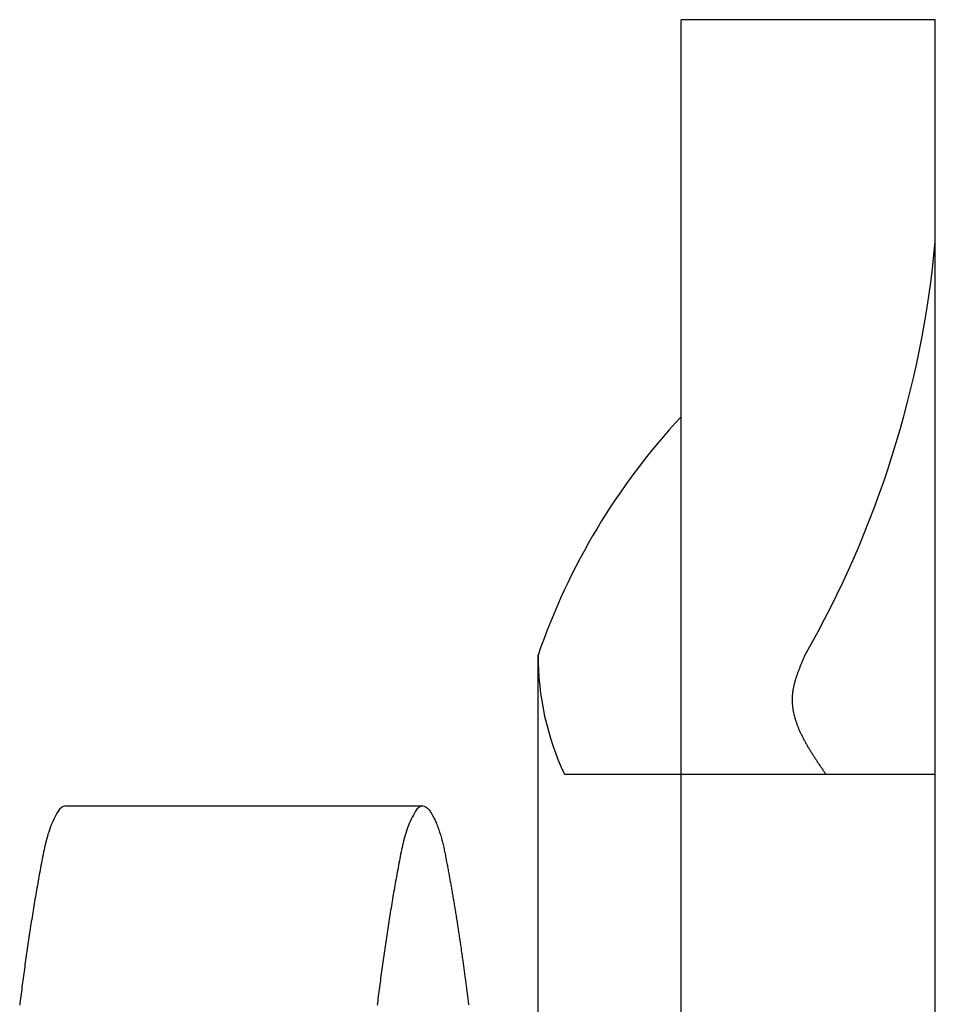
# Model space of a CAD drawing. Extents: x 207 to 361, y 525 to 786.
# Drawn here: x 317 to 328, y 732 to 744 of the extents above; entities that cross this region are included whole.
import ezdxf

# ---------------------------------------------------------------- set-up
doc = ezdxf.new("R2010")
doc.units = 0
doc.header["$LTSCALE"] = 0.25
doc.header["$MEASUREMENT"] = 0
doc.layers.add('AM_5', color=3, linetype='CONTINUOUS')

msp = doc.modelspace()

# ---------------------------------------------------------------- linework, layer by layer
at = {"layer": 'AM_5'}
for p, q in [((328.2982, 744.27515), (325.0982, 744.27515)), ((325.0982, 704.27515), (325.0982, 744.27515)), ((328.2982, 704.27515), (328.2982, 744.27515)), ((323.2982, 712.2753), (323.2982, 736.275)), ((323.62953, 734.77515), (325.0982, 734.77515)), ((325.0982, 734.77515), (328.2982, 734.77515)), ((317.34818, 734.37515), (321.84818, 734.37515))]:
    msp.add_line(p, q, dxfattribs=at)
for points in [[(326.657, 736.271, 0), (326.653, 736.261, 0), (326.649, 736.251, 0), (326.644, 736.242, 0), (326.64, 736.232, 0), (326.636, 736.222, 0), (326.632, 736.213, 0), (326.628, 736.203, 0), (326.624, 736.193, 0), (326.619, 736.184, 0), (326.615, 736.174, 0), (326.611, 736.165, 0), (326.607, 736.155, 0), (326.603, 736.145, 0), (326.599, 736.136, 0), (326.595, 736.126, 0), (326.591, 736.116, 0), (326.588, 736.107, 0), (326.584, 736.097, 0), (326.58, 736.087, 0), (326.576, 736.078, 0), (326.573, 736.068, 0), (326.569, 736.058, 0), (326.565, 736.049, 0), (326.562, 736.039, 0), (326.558, 736.029, 0), (326.555, 736.02, 0), (326.552, 736.01, 0), (326.548, 736.001, 0), (326.545, 735.991, 0), (326.542, 735.981, 0), (326.539, 735.972, 0), (326.536, 735.962, 0), (326.533, 735.953, 0), (326.531, 735.943, 0), (326.528, 735.933, 0), (326.525, 735.924, 0), (326.523, 735.914, 0), (326.52, 735.905, 0), (326.518, 735.895, 0), (326.516, 735.885, 0), (326.514, 735.876, 0), (326.512, 735.866, 0), (326.51, 735.857, 0), (326.508, 735.847, 0), (326.506, 735.838, 0), (326.505, 735.828, 0), (326.503, 735.819, 0), (326.502, 735.809, 0), (326.501, 735.799, 0), (326.5, 735.79, 0), (326.499, 735.78, 0), (326.498, 735.771, 0), (326.497, 735.761, 0), (326.497, 735.752, 0), (326.496, 735.742, 0), (326.496, 735.733, 0), (326.496, 735.723, 0), (326.496, 735.714, 0), (326.496, 735.704, 0), (326.496, 735.695, 0), (326.496, 735.686, 0), (326.497, 735.676, 0), (326.497, 735.667, 0), (326.498, 735.657, 0), (326.499, 735.648, 0), (326.5, 735.638, 0), (326.501, 735.629, 0), (326.502, 735.619, 0), (326.503, 735.61, 0), (326.504, 735.601, 0), (326.506, 735.591, 0), (326.507, 735.582, 0), (326.509, 735.572, 0), (326.511, 735.563, 0), (326.513, 735.554, 0), (326.515, 735.544, 0), (326.517, 735.535, 0), (326.519, 735.525, 0), (326.521, 735.516, 0), (326.524, 735.507, 0), (326.526, 735.497, 0), (326.529, 735.488, 0), (326.532, 735.479, 0), (326.534, 735.469, 0), (326.537, 735.46, 0), (326.54, 735.45, 0), (326.543, 735.441, 0), (326.546, 735.432, 0), (326.55, 735.422, 0), (326.553, 735.413, 0), (326.556, 735.404, 0), (326.56, 735.394, 0), (326.563, 735.385, 0), (326.567, 735.376, 0), (326.571, 735.366, 0), (326.574, 735.357, 0), (326.578, 735.348, 0), (326.582, 735.339, 0), (326.586, 735.329, 0), (326.59, 735.32, 0), (326.595, 735.311, 0), (326.599, 735.301, 0), (326.603, 735.292, 0), (326.608, 735.283, 0), (326.612, 735.274, 0), (326.617, 735.264, 0), (326.621, 735.255, 0), (326.626, 735.246, 0), (326.63, 735.236, 0), (326.635, 735.227, 0), (326.64, 735.218, 0), (326.645, 735.209, 0), (326.65, 735.199, 0), (326.655, 735.19, 0), (326.66, 735.181, 0), (326.665, 735.172, 0), (326.67, 735.162, 0), (326.675, 735.153, 0), (326.681, 735.144, 0), (326.686, 735.135, 0), (326.691, 735.125, 0), (326.697, 735.116, 0), (326.702, 735.107, 0), (326.708, 735.098, 0), (326.713, 735.088, 0), (326.719, 735.079, 0), (326.725, 735.07, 0), (326.73, 735.061, 0), (326.736, 735.051, 0), (326.742, 735.042, 0), (326.747, 735.033, 0), (326.753, 735.024, 0), (326.759, 735.015, 0), (326.765, 735.005, 0), (326.771, 734.996, 0), (326.777, 734.987, 0), (326.783, 734.978, 0), (326.789, 734.968, 0), (326.795, 734.959, 0), (326.801, 734.95, 0), (326.807, 734.941, 0), (326.813, 734.932, 0), (326.819, 734.922, 0), (326.825, 734.913, 0), (326.831, 734.904, 0), (326.838, 734.895, 0), (326.844, 734.886, 0), (326.85, 734.876, 0), (326.856, 734.867, 0), (326.862, 734.858, 0), (326.869, 734.849, 0), (326.875, 734.84, 0), (326.881, 734.83, 0), (326.887, 734.821, 0), (326.894, 734.812, 0), (326.9, 734.803, 0), (326.906, 734.794, 0), (326.912, 734.784, 0), (326.919, 734.775, 0)], [(317.348, 734.375, 0), (317.32, 734.366, 0), (317.295, 734.353, 0), (317.274, 734.334, 0), (317.257, 734.31, 0), (317.242, 734.285, 0), (317.228, 734.259, 0), (317.214, 734.233, 0), (317.201, 734.207, 0), (317.189, 734.18, 0), (317.177, 734.153, 0), (317.167, 734.127, 0), (317.156, 734.1, 0), (317.147, 734.072, 0), (317.138, 734.045, 0), (317.129, 734.018, 0), (317.121, 733.99, 0), (317.113, 733.963, 0), (317.106, 733.935, 0), (317.099, 733.907, 0), (317.092, 733.879, 0), (317.086, 733.851, 0), (317.08, 733.823, 0), (317.074, 733.795, 0), (317.068, 733.767, 0), (317.063, 733.739, 0), (317.057, 733.71, 0), (317.052, 733.682, 0), (317.046, 733.654, 0), (317.041, 733.626, 0), (317.036, 733.597, 0), (317.031, 733.569, 0), (317.025, 733.541, 0), (317.02, 733.513, 0), (317.015, 733.484, 0), (317.01, 733.456, 0), (317.005, 733.428, 0), (317, 733.4, 0), (316.995, 733.371, 0), (316.99, 733.343, 0), (316.985, 733.315, 0), (316.98, 733.286, 0), (316.975, 733.258, 0), (316.97, 733.23, 0), (316.965, 733.201, 0), (316.961, 733.173, 0), (316.956, 733.145, 0), (316.951, 733.116, 0), (316.947, 733.088, 0), (316.942, 733.06, 0), (316.937, 733.031, 0), (316.933, 733.003, 0), (316.928, 732.974, 0), (316.924, 732.946, 0), (316.919, 732.918, 0), (316.915, 732.889, 0), (316.91, 732.861, 0), (316.906, 732.833, 0), (316.902, 732.804, 0), (316.897, 732.776, 0), (316.893, 732.747, 0), (316.889, 732.719, 0), (316.884, 732.69, 0), (316.88, 732.662, 0), (316.876, 732.634, 0), (316.872, 732.605, 0), (316.868, 732.577, 0), (316.864, 732.548, 0), (316.859, 732.52, 0), (316.855, 732.491, 0), (316.851, 732.463, 0), (316.847, 732.434, 0), (316.843, 732.406, 0), (316.839, 732.378, 0), (316.836, 732.349, 0), (316.832, 732.321, 0), (316.828, 732.292, 0), (316.824, 732.264, 0), (316.82, 732.235, 0), (316.816, 732.207, 0), (316.813, 732.178, 0), (316.809, 732.15, 0), (316.805, 732.121, 0), (316.801, 732.093, 0), (316.798, 732.064, 0), (316.794, 732.036, 0), (316.79, 732.007, 0), (316.787, 731.979, 0), (316.783, 731.95, 0), (316.78, 731.922, 0), (316.776, 731.893, 0), (316.773, 731.865, 0)], [(321.848, 734.375, 0), (321.82, 734.366, 0), (321.795, 734.353, 0), (321.774, 734.334, 0), (321.757, 734.31, 0), (321.742, 734.285, 0), (321.728, 734.259, 0), (321.714, 734.233, 0), (321.701, 734.207, 0), (321.689, 734.18, 0), (321.677, 734.153, 0), (321.667, 734.127, 0), (321.656, 734.1, 0), (321.647, 734.073, 0), (321.638, 734.045, 0), (321.629, 734.018, 0), (321.621, 733.99, 0), (321.613, 733.963, 0), (321.606, 733.935, 0), (321.599, 733.907, 0), (321.592, 733.879, 0), (321.586, 733.851, 0), (321.58, 733.823, 0), (321.574, 733.795, 0), (321.568, 733.767, 0), (321.563, 733.739, 0), (321.557, 733.71, 0), (321.552, 733.682, 0), (321.546, 733.654, 0), (321.541, 733.626, 0), (321.536, 733.598, 0), (321.531, 733.569, 0), (321.525, 733.541, 0), (321.52, 733.513, 0), (321.515, 733.484, 0), (321.51, 733.456, 0), (321.505, 733.428, 0), (321.5, 733.4, 0), (321.495, 733.371, 0), (321.49, 733.343, 0), (321.485, 733.315, 0), (321.48, 733.286, 0), (321.475, 733.258, 0), (321.47, 733.23, 0), (321.465, 733.201, 0), (321.461, 733.173, 0), (321.456, 733.145, 0), (321.451, 733.116, 0), (321.447, 733.088, 0), (321.442, 733.06, 0), (321.437, 733.031, 0), (321.433, 733.003, 0), (321.428, 732.975, 0), (321.424, 732.946, 0), (321.419, 732.918, 0), (321.415, 732.89, 0), (321.41, 732.861, 0), (321.406, 732.833, 0), (321.402, 732.804, 0), (321.397, 732.776, 0), (321.393, 732.748, 0), (321.389, 732.719, 0), (321.384, 732.691, 0), (321.38, 732.662, 0), (321.376, 732.634, 0), (321.372, 732.605, 0), (321.368, 732.577, 0), (321.364, 732.549, 0), (321.36, 732.52, 0), (321.356, 732.492, 0), (321.351, 732.463, 0), (321.347, 732.435, 0), (321.344, 732.406, 0), (321.34, 732.378, 0), (321.336, 732.349, 0), (321.332, 732.321, 0), (321.328, 732.292, 0), (321.324, 732.264, 0), (321.32, 732.235, 0), (321.316, 732.207, 0), (321.313, 732.178, 0), (321.309, 732.15, 0), (321.305, 732.121, 0), (321.301, 732.093, 0), (321.298, 732.064, 0), (321.294, 732.036, 0), (321.291, 732.007, 0), (321.287, 731.979, 0), (321.283, 731.95, 0), (321.28, 731.922, 0), (321.276, 731.893, 0), (321.273, 731.865, 0)], [(321.848, 734.375, 0), (321.864, 734.37, 0), (321.88, 734.364, 0), (321.895, 734.357, 0), (321.908, 734.347, 0), (321.92, 734.336, 0), (321.931, 734.323, 0), (321.94, 734.309, 0), (321.949, 734.294, 0), (321.958, 734.279, 0), (321.966, 734.264, 0), (321.974, 734.248, 0), (321.982, 734.233, 0), (321.99, 734.218, 0), (321.997, 734.203, 0), (322.004, 734.187, 0), (322.011, 734.172, 0), (322.018, 734.156, 0), (322.024, 734.141, 0), (322.03, 734.125, 0), (322.036, 734.109, 0), (322.042, 734.094, 0), (322.048, 734.078, 0), (322.053, 734.062, 0), (322.058, 734.046, 0), (322.063, 734.03, 0), (322.068, 734.014, 0), (322.073, 733.998, 0), (322.078, 733.982, 0), (322.082, 733.966, 0), (322.087, 733.95, 0), (322.091, 733.934, 0), (322.095, 733.918, 0), (322.099, 733.901, 0), (322.103, 733.885, 0), (322.106, 733.869, 0), (322.11, 733.852, 0), (322.114, 733.836, 0), (322.117, 733.82, 0), (322.121, 733.803, 0), (322.124, 733.787, 0), (322.127, 733.771, 0), (322.131, 733.754, 0), (322.134, 733.738, 0), (322.137, 733.721, 0), (322.14, 733.705, 0), (322.143, 733.689, 0), (322.147, 733.672, 0), (322.15, 733.656, 0), (322.153, 733.639, 0), (322.156, 733.623, 0), (322.159, 733.606, 0), (322.162, 733.59, 0), (322.165, 733.574, 0), (322.168, 733.557, 0), (322.171, 733.541, 0), (322.174, 733.524, 0), (322.177, 733.508, 0), (322.18, 733.491, 0), (322.183, 733.475, 0), (322.186, 733.458, 0), (322.189, 733.442, 0), (322.192, 733.425, 0), (322.195, 733.409, 0), (322.198, 733.393, 0), (322.201, 733.376, 0), (322.204, 733.36, 0), (322.207, 733.343, 0), (322.209, 733.327, 0), (322.212, 733.31, 0), (322.215, 733.294, 0), (322.218, 733.277, 0), (322.221, 733.261, 0), (322.224, 733.244, 0), (322.226, 733.228, 0), (322.229, 733.211, 0), (322.232, 733.195, 0), (322.235, 733.178, 0), (322.238, 733.162, 0), (322.24, 733.145, 0), (322.243, 733.129, 0), (322.246, 733.112, 0), (322.249, 733.096, 0), (322.251, 733.079, 0), (322.254, 733.063, 0), (322.257, 733.046, 0), (322.259, 733.03, 0), (322.262, 733.013, 0), (322.265, 732.997, 0), (322.267, 732.98, 0), (322.27, 732.964, 0), (322.272, 732.947, 0), (322.275, 732.931, 0), (322.278, 732.914, 0), (322.28, 732.898, 0), (322.283, 732.881, 0), (322.285, 732.865, 0), (322.288, 732.848, 0), (322.291, 732.832, 0), (322.293, 732.815, 0), (322.296, 732.798, 0), (322.298, 732.782, 0), (322.301, 732.765, 0), (322.303, 732.749, 0), (322.306, 732.732, 0), (322.308, 732.716, 0), (322.311, 732.699, 0), (322.313, 732.683, 0), (322.316, 732.666, 0), (322.318, 732.65, 0), (322.32, 732.633, 0), (322.323, 732.617, 0), (322.325, 732.6, 0), (322.328, 732.583, 0), (322.33, 732.567, 0), (322.332, 732.55, 0), (322.335, 732.534, 0), (322.337, 732.517, 0), (322.34, 732.501, 0), (322.342, 732.484, 0), (322.344, 732.468, 0), (322.347, 732.451, 0), (322.349, 732.434, 0), (322.351, 732.418, 0), (322.354, 732.401, 0), (322.356, 732.385, 0), (322.358, 732.368, 0), (322.36, 732.352, 0), (322.363, 732.335, 0), (322.365, 732.318, 0), (322.367, 732.302, 0), (322.369, 732.285, 0), (322.372, 732.269, 0), (322.374, 732.252, 0), (322.376, 732.236, 0), (322.378, 732.219, 0), (322.381, 732.202, 0), (322.383, 732.186, 0), (322.385, 732.169, 0), (322.387, 732.153, 0), (322.389, 732.136, 0), (322.391, 732.119, 0), (322.394, 732.103, 0), (322.396, 732.086, 0), (322.398, 732.07, 0), (322.4, 732.053, 0), (322.402, 732.037, 0), (322.404, 732.02, 0), (322.406, 732.003, 0), (322.408, 731.987, 0), (322.411, 731.97, 0), (322.413, 731.954, 0), (322.415, 731.937, 0), (322.417, 731.92, 0), (322.419, 731.904, 0), (322.421, 731.887, 0), (322.423, 731.871, 0)]]:
    msp.add_polyline3d(points, dxfattribs=at)
for centre, radius, start, end in [((315.47369, 742.65705), 12.87841, 330.271578, 354.756392), ((331.24718, 733.5459), 8.40442, 137.023761, 161.051263), ((326.79645, 736.26127), 3.49827, 179.775158, 205.138992)]:
    msp.add_arc(centre, radius, start, end, dxfattribs=at)

doc.saveas('drawing.dxf')
